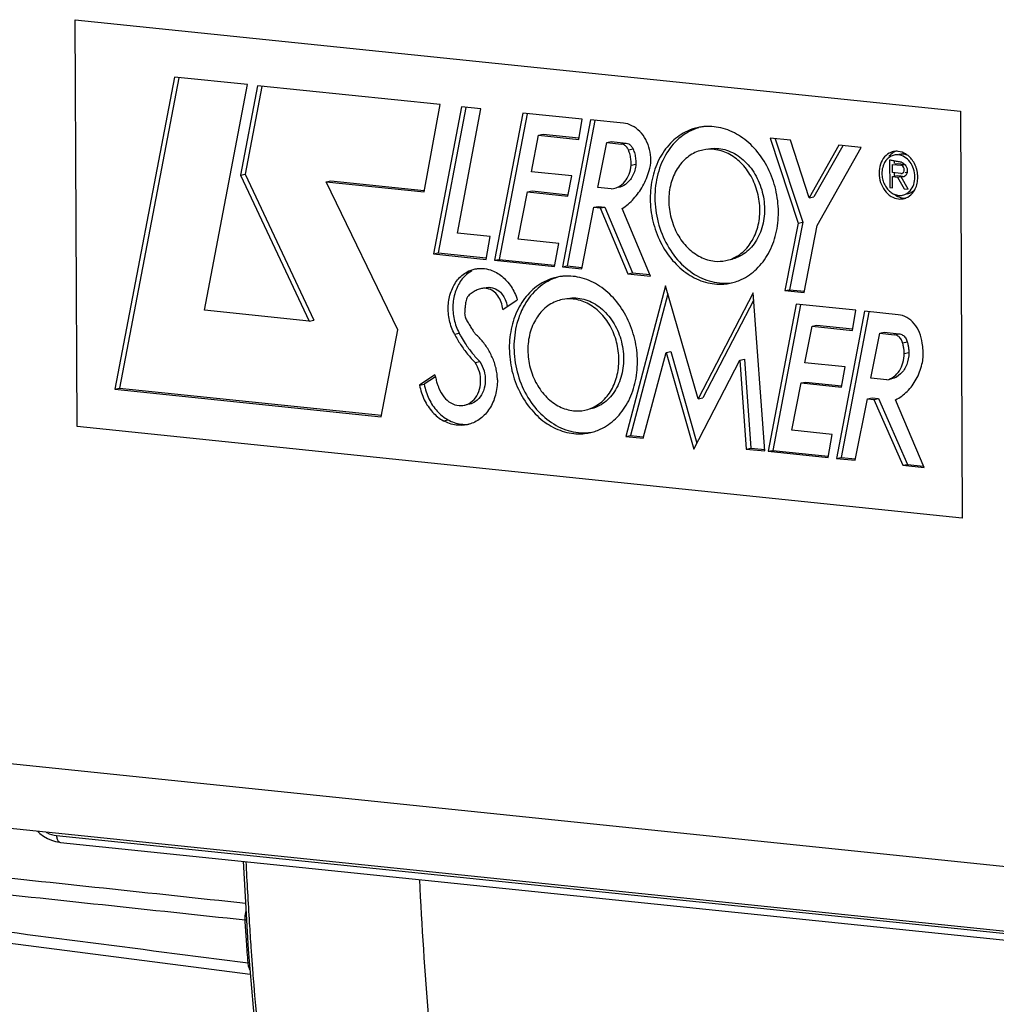
# Model space of a CAD drawing. Units: millimetres. Extents: x 0 to 1782, y 0 to 1260.
# Drawn here: x 439 to 476, y 229 to 267 of the extents above; entities that cross this region are included whole.
import ezdxf

# ---------------------------------------------------------------- set-up
doc = ezdxf.new("R2010")
doc.units = ezdxf.units.MM
doc.header["$LTSCALE"] = 98.01
doc.layers.get('0').update_dxf_attribs({"linetype": 'CONTINUOUS'})

msp = doc.modelspace()

# ---------------------------------------------------------------- linework, layer by layer
at = {"color": 7, "linetype": 'Continuous'}
for p, q in [((440.93198, 251.22959), (440.85945, 266.75545)), ((440.85945, 266.75545), (474.63062, 263.26158)), ((444.65092, 264.56401), (442.37537, 252.65472)), ((447.43596, 264.27588), (444.65092, 264.56401)), ((444.81554, 264.53255), (442.55295, 252.6911)), ((445.79779, 255.66624), (447.43596, 264.27588)), ((447.81549, 264.23408), (447.16481, 260.82502)), ((447.98013, 264.20266), (447.3424, 260.86139)), ((454.78169, 263.51338), (447.81549, 264.23408)), ((454.17329, 260.17945), (454.78169, 263.51338)), ((455.59608, 263.43296), (454.52967, 257.81557)), ((456.33705, 263.3563), (455.59608, 263.43296)), ((455.76082, 263.40169), (454.70725, 257.85195)), ((455.44227, 258.60396), (456.33705, 263.3563)), ((457.93656, 263.19082), (456.86299, 257.57141)), ((458.10118, 263.15937), (457.04058, 257.60779)), ((460.20634, 262.956), (457.93656, 263.19082)), ((474.63062, 263.26158), (474.70315, 247.73572)), ((460.52314, 262.93823), (459.44969, 257.32022)), ((460.68777, 262.90677), (459.62727, 257.35659)), ((460.0745, 262.18636), (460.20634, 262.956)), ((461.77417, 262.8088), (460.52314, 262.93823)), ((458.26485, 260.95136), (458.53744, 262.34538)), ((458.53744, 262.34538), (458.71502, 262.38176)), ((458.53744, 262.34538), (460.0745, 262.18636)), ((458.71502, 262.38176), (460.0801, 262.24053)), ((460.8028, 260.34944), (461.13714, 262.06866)), ((461.13714, 262.06866), (461.31472, 262.10504)), ((461.13714, 262.06866), (461.6986, 262.01057)), ((461.31472, 262.10504), (461.87618, 262.04695)), ((467.37074, 262.23312), (468.43609, 258.98886)), ((468.15265, 262.15223), (467.37074, 262.23312)), ((467.56693, 262.21283), (468.61367, 259.02524)), ((468.86401, 259.96171), (468.15265, 262.15223)), ((469.99572, 261.96061), (468.86401, 259.96171)), ((470.14402, 261.94527), (469.04159, 259.99809)), ((470.85061, 261.87217), (469.99572, 261.96061)), ((469.16667, 258.90093), (470.85061, 261.87217)), ((462.07228, 261.20145), (462.24986, 261.23782)), ((471.92921, 261.39387), (471.93407, 260.35369)), ((472.04375, 260.91889), (472.04229, 261.23154)), ((472.04229, 261.23154), (472.36169, 261.1985)), ((472.1071, 261.36335), (472.10755, 261.26739)), ((472.14326, 261.25222), (472.21987, 261.26792)), ((472.21987, 261.26792), (472.49416, 261.23954)), ((447.16481, 260.82502), (447.3424, 260.86139)), ((447.16481, 260.82502), (449.79129, 255.25308)), ((447.3424, 260.86139), (449.96887, 255.28946)), ((459.8019, 260.79234), (458.26485, 260.95136)), ((472.36315, 260.88585), (472.04375, 260.91889)), ((472.04444, 260.76989), (472.22203, 260.80627)), ((472.10918, 260.9192), (472.10971, 260.80574)), ((472.22203, 260.80627), (472.35351, 260.79266)), ((472.41751, 260.89213), (472.39414, 260.88734)), ((472.57172, 260.92372), (472.52493, 260.91413)), ((450.43797, 260.56589), (450.61555, 260.60227)), ((453.16925, 254.91413), (450.43797, 260.56589)), ((450.43797, 260.56589), (454.17329, 260.17945)), ((450.61555, 260.60227), (454.17889, 260.23362)), ((459.65657, 260.02232), (459.8019, 260.79234)), ((472.04644, 260.34206), (472.04444, 260.76989)), ((472.04444, 260.76989), (472.23134, 260.75056)), ((472.23134, 260.75056), (472.40893, 260.78693)), ((472.23134, 260.75056), (472.48142, 260.30612)), ((472.37237, 260.75562), (472.38913, 260.75905)), ((472.63419, 260.29032), (472.37237, 260.75562)), ((472.37596, 260.79034), (472.40893, 260.78693)), ((457.7663, 258.37502), (458.11814, 260.18148)), ((458.11814, 260.18148), (458.29572, 260.21786)), ((458.11814, 260.18148), (459.65657, 260.02232)), ((458.29572, 260.21786), (459.66218, 260.07649)), ((461.30921, 260.29705), (460.8028, 260.34944)), ((461.30921, 260.29705), (461.39487, 260.30989)), ((471.93407, 260.35369), (472.04644, 260.34206)), ((472.48142, 260.30612), (472.63419, 260.29032)), ((468.86401, 259.96171), (469.04159, 259.99809)), ((460.18318, 257.24433), (460.64703, 259.59556)), ((460.64703, 259.59556), (460.82461, 259.63194)), ((460.64703, 259.59556), (460.89501, 259.5699)), ((460.82461, 259.63194), (461.07259, 259.60628)), ((460.89501, 259.5699), (461.07259, 259.60628)), ((460.89501, 259.5699), (461.94565, 257.05928)), ((461.07259, 259.60628), (462.12323, 257.09566)), ((462.80588, 256.97028), (461.72649, 259.54964)), ((468.43609, 258.98886), (467.9383, 256.41423)), ((468.61367, 259.02524), (468.11588, 256.45061)), ((468.43609, 258.98886), (468.61367, 259.02524)), ((456.6933, 258.47453), (455.44227, 258.60396)), ((468.67179, 256.33834), (469.16667, 258.90093)), ((456.54027, 257.60756), (456.6933, 258.47453)), ((459.30923, 258.2154), (457.7663, 258.37502)), ((459.14742, 257.33507), (459.30923, 258.2154)), ((454.52967, 257.81557), (454.70725, 257.85195)), ((454.52967, 257.81557), (456.54027, 257.60756)), ((454.70725, 257.85195), (456.54587, 257.66173)), ((456.86299, 257.57141), (457.04058, 257.60779)), ((456.86299, 257.57141), (459.14742, 257.33507)), ((457.04058, 257.60779), (459.15302, 257.38924)), ((459.44969, 257.32022), (459.62727, 257.35659)), ((459.44969, 257.32022), (460.18318, 257.24433)), ((459.62727, 257.35659), (460.18878, 257.2985)), ((461.94565, 257.05928), (462.12323, 257.09566)), ((461.94565, 257.05928), (462.80588, 256.97028)), ((462.12323, 257.09566), (462.78194, 257.02751)), ((456.36529, 256.49552), (456.36277, 256.49503)), ((463.38003, 256.59576), (461.8647, 250.84625)), ((463.46781, 256.2914), (462.04228, 250.88263)), ((464.62454, 252.28068), (463.38003, 256.59576)), ((466.72543, 256.33645), (464.62454, 252.28068)), ((467.175, 250.29452), (466.72543, 256.33645)), ((467.9383, 256.41423), (468.11588, 256.45061)), ((467.9383, 256.41423), (468.67179, 256.33834)), ((468.11588, 256.45061), (468.6774, 256.39251)), ((457.1744, 255.69769), (457.72868, 256.06697)), ((466.74537, 256.0685), (464.80213, 252.31705)), ((449.79129, 255.25308), (445.79779, 255.66624)), ((468.37163, 255.90125), (467.29799, 250.28138)), ((468.53626, 255.8698), (467.47558, 250.31775)), ((470.64066, 255.6665), (468.37163, 255.90125)), ((470.97437, 255.6288), (469.90201, 250.01239)), ((471.139, 255.59736), (470.07959, 250.04877)), ((470.5095, 254.89679), (470.64066, 255.6665)), ((472.25944, 255.49584), (470.97437, 255.6288)), ((449.79129, 255.25308), (449.96887, 255.28946)), ((452.53717, 251.60341), (453.16925, 254.91413)), ((468.69992, 253.66178), (468.97175, 255.05588)), ((468.97175, 255.05588), (469.14934, 255.09226)), ((468.97175, 255.05588), (470.5095, 254.89679)), ((469.14934, 255.09226), (470.5151, 254.95096)), ((471.21732, 253.06962), (471.55119, 254.78902)), ((471.55119, 254.78902), (471.72877, 254.8254)), ((471.55119, 254.78902), (472.11265, 254.73094)), ((471.72877, 254.8254), (472.29023, 254.76731)), ((462.52895, 250.77753), (463.40156, 254.05962)), ((463.40156, 254.05962), (463.57914, 254.096)), ((463.40156, 254.05962), (464.45637, 250.3643)), ((463.57914, 254.096), (464.57745, 250.59861)), ((456.12224, 253.66999), (456.29982, 253.70637)), ((464.45637, 250.3643), (466.21345, 253.7646)), ((466.21345, 253.7646), (466.39104, 253.80097)), ((466.21345, 253.7646), (466.46155, 250.36833)), ((466.39104, 253.80097), (466.63914, 250.40471)), ((470.2369, 253.50277), (468.69992, 253.66178)), ((470.09161, 252.73149), (470.2369, 253.50277)), ((454.58546, 253.19872), (454.00081, 252.80481)), ((454.60161, 253.12633), (454.17839, 252.84118)), ((468.55251, 252.89072), (468.73009, 252.92709)), ((468.73009, 252.92709), (470.09721, 252.78565)), ((471.82991, 253.00624), (471.21732, 253.06962)), ((471.82991, 253.00624), (472.00749, 253.04261)), ((442.37537, 252.65472), (442.55295, 252.6911)), ((442.37537, 252.65472), (452.53717, 251.60341)), ((442.55295, 252.6911), (452.54278, 251.65758)), ((454.00081, 252.80481), (454.17839, 252.84118)), ((468.20138, 251.08442), (468.55251, 252.89072)), ((468.55251, 252.89072), (470.09161, 252.73149)), ((464.62454, 252.28068), (464.80213, 252.31705)), ((470.62131, 249.93798), (471.08372, 252.28795)), ((471.08372, 252.28795), (471.2613, 252.32433)), ((471.08372, 252.28795), (471.33246, 252.26222)), ((471.2613, 252.32433), (471.51004, 252.29859)), ((471.33246, 252.26222), (471.51004, 252.29859)), ((471.33246, 252.26222), (472.43092, 249.74758)), ((471.51004, 252.29859), (472.6085, 249.78396)), ((473.2441, 249.66345), (472.15975, 252.25038)), ((474.70315, 247.73572), (440.93198, 251.22959)), ((469.74431, 250.92479), (468.20138, 251.08442)), ((461.8647, 250.84625), (462.04228, 250.88263)), ((461.8647, 250.84625), (462.52895, 250.77753)), ((462.04228, 250.88263), (462.53456, 250.8317)), ((469.58173, 250.04511), (469.74431, 250.92479)), ((466.46155, 250.36833), (466.63914, 250.40471)), ((466.46155, 250.36833), (467.175, 250.29452)), ((466.63914, 250.40471), (467.1806, 250.34869)), ((467.29799, 250.28138), (467.47558, 250.31775)), ((467.29799, 250.28138), (469.58173, 250.04511)), ((467.47558, 250.31775), (469.58734, 250.09928)), ((469.90201, 250.01239), (470.07959, 250.04877)), ((469.90201, 250.01239), (470.62131, 249.93798)), ((470.07959, 250.04877), (470.62692, 249.99215)), ((472.43092, 249.74758), (472.6085, 249.78396)), ((472.43092, 249.74758), (473.2441, 249.66345)), ((472.6085, 249.78396), (473.22011, 249.72068)), ((484.11065, 231.15492), (436.81634, 236.04785)), ((440.26996, 235.36048), (440.29826, 235.35724)), ((440.29851, 235.35709), (498.28797, 229.35766)), ((447.27041, 234.63579), (447.46186, 231.26403)), ((434.91381, 231.96318), (447.5425, 230.32842)), ((447.46186, 231.26403), (447.80269, 227.30972))]:
    msp.add_line(p, q, dxfattribs=at)
at = {"color": 9, "linetype": 'Continuous'}
for p, q in [((461.6986, 262.01057), (461.87618, 262.04695)), ((461.96494, 261.78719), (462.14252, 261.82357)), ((472.36169, 261.1985), (472.50573, 261.228)), ((455.3332, 254.74983), (455.51078, 254.78621)), ((472.11265, 254.73094), (472.29023, 254.76731)), ((472.42842, 254.42394), (472.606, 254.46031)), ((472.4861, 254.01263), (472.66368, 254.049)), ((454.91026, 251.44602), (455.08784, 251.48239)), ((482.61587, 233.7781), (435.37693, 238.6653)), ((440.1518, 235.61912), (498.14126, 229.61969))]:
    msp.add_line(p, q, dxfattribs=at)
at = {"color": 7, "linetype": 'Continuous'}
for points in [[(439.43248, 235.77719), (439.51582, 235.69993), (439.65446, 235.59589)], [(439.65446, 235.59589), (439.80075, 235.50905), (439.9532, 235.44029), (440.11022, 235.39054), (440.26996, 235.36048)]]:
    msp.add_lwpolyline(points, dxfattribs=at)
for points, start_tangent, end_tangent in [([(462.76145, 260.99528), (462.82119, 261.38849), (462.77549, 261.79612), (462.62899, 262.1769), (462.39652, 262.49225), (462.10163, 262.71024), (461.77417, 262.8088)], (0.28639777, 0.95811081), (-0.99469089, 0.10290787)), ([(467.68781, 259.41796), (467.58484, 260.27336), (467.29219, 261.07995), (466.83355, 261.77239), (466.24609, 262.29457), (465.5774, 262.60419), (464.88164, 262.67617), (464.81245, 262.66983)], (-0.00467154, 0.99998909), (-0.99399808, -0.10939754)), ([(464.6354, 262.64196), (464.2152, 262.50468), (463.63205, 262.10361), (463.17944, 261.50545), (462.89405, 260.75866), (462.79898, 259.92374)], (-0.97958333, -0.20103853), (0.00467154, -0.99998909)), ([(464.6383, 262.63423), (463.97285, 262.28282), (463.43516, 261.6751), (463.09187, 260.87475), (462.97656, 259.96012)], (-0.95676445, -0.29086385), (0.00467154, -0.99998909)), ([(464.81245, 262.66983), (464.6354, 262.64196)], (-0.99399808, -0.10939754), (-0.97958333, -0.20103853)), ([(461.96494, 261.78719), (461.89761, 261.89802), (461.80484, 261.97583), (461.6986, 262.01057)], (-0.38588745, 0.92254587), (-0.99469089, 0.10290787)), ([(461.87618, 262.04695), (461.98242, 262.0122), (462.07519, 261.9344), (462.14252, 261.82357)], (0.99469089, -0.10290787), (0.38588745, -0.92254587)), ([(462.07228, 261.20145), (462.06471, 261.40044), (462.02854, 261.59778), (461.96494, 261.78719)], (0.03477796, 0.99939506), (-0.38588745, 0.92254587)), ([(462.14252, 261.82357), (462.20612, 261.63416), (462.24229, 261.43681), (462.24986, 261.23782)], (0.38588745, -0.92254587), (-0.03477796, -0.99939506)), ([(464.81008, 261.78194), (464.69714, 261.75381), (464.21433, 261.50111), (463.83224, 261.06926), (463.58829, 260.50052), (463.50635, 259.85056)], (-0.97981039, -0.19992897), (0.00467154, -0.99998909)), ([(466.98044, 259.49114), (466.89234, 260.15869), (466.64284, 260.77848), (466.25635, 261.28985), (465.7707, 261.64274), (465.23343, 261.80261), (464.81008, 261.78194)], (-0.00467154, 0.99998909), (-0.97981039, -0.19992897)), ([(464.98966, 261.81867), (465.10953, 261.83781), (465.7128, 261.7754), (466.28087, 261.46353), (466.74523, 260.93983), (467.04986, 260.26746), (467.15802, 259.52752)], (0.97943227, 0.2017732), (0.00467154, -0.99998909)), ([(471.97967, 261.68991), (471.74069, 261.51801), (471.58176, 261.24018), (471.5271, 260.89872)], (-0.92710314, -0.3748063), (0.00467154, -0.99998909)), ([(472.17254, 261.73185), (471.97978, 261.6158), (471.89952, 261.53266)], (-0.93521336, -0.3540847), (-0.63256712, -0.77450555)), ([(472.10953, 261.58695), (472.02237, 261.56078), (471.94915, 261.5239)], (-0.97990819, -0.1994491), (-0.8543489, -0.51969987)), ([(472.08208, 261.72066), (471.97967, 261.68991)], (-0.97990819, -0.1994491), (-0.92710314, -0.3748063)), ([(472.16644, 261.73169), (472.08208, 261.72066)], (-0.9982396, -0.05931021), (-0.97990819, -0.1994491)), ([(472.89598, 260.7571), (472.84669, 261.05765), (472.70908, 261.32237), (472.5041, 261.51094), (472.26296, 261.59466), (472.10953, 261.58695)], (-0.00467154, 0.99998909), (-0.97990819, -0.1994491)), ([(472.71388, 261.49511), (472.54563, 261.63136), (472.26233, 261.72972), (472.16644, 261.73169)], (-0.6920211, 0.72187727), (-0.9982396, -0.05931021)), ([(472.28781, 261.62371), (472.30057, 261.62615), (472.58069, 261.59717)], (0.97940668, 0.20189739), (0.93508551, -0.35442218)), ([(461.39493, 260.30963), (461.59107, 260.38096), (461.82775, 260.57502), (461.99405, 260.85857), (462.07228, 261.20145)], (0.97876183, 0.20500068), (0.08445429, 0.99642735)), ([(462.24986, 261.23782), (462.12529, 260.79219), (461.85394, 260.47058), (461.57424, 260.34654)], (-0.08445429, -0.99642735), (-0.9775542, -0.2106841)), ([(471.7652, 261.34453), (471.68368, 261.17798), (471.63832, 260.93873)], (-0.55352423, -0.83283307), (-0.05009395, -0.99874451)), ([(471.81895, 261.41446), (471.7652, 261.34453)], (-0.66397946, -0.74775081), (-0.55352423, -0.83283307)), ([(471.84137, 261.43836), (471.81895, 261.41446)], (-0.70369582, -0.71050137), (-0.66397946, -0.74775081)), ([(471.88021, 261.47422), (471.84137, 261.43836)], (-0.76472625, -0.64435531), (-0.70369582, -0.71050137)), ([(471.94915, 261.5239), (471.88021, 261.47422)], (-0.8543489, -0.51969987), (-0.76472625, -0.64435531)), ([(472.0666, 261.37296), (471.92921, 261.39387)], (-0.98256341, 0.18592778), (-0.99469089, 0.10290787)), ([(472.09603, 261.36725), (472.0666, 261.37296)], (-0.98090701, 0.19447735), (-0.98256341, 0.18592778)), ([(472.23212, 261.33963), (472.1587, 261.3545), (472.09603, 261.36725)], (-0.98144692, 0.19173404), (-0.98090701, 0.19447735)), ([(472.3882, 261.31513), (472.23212, 261.33963)], (-0.99469089, 0.10290787), (-0.98144692, 0.19173404)), ([(472.48394, 260.98189), (472.48311, 261.07883), (472.43591, 261.16168), (472.36169, 261.1985)], (0.25463252, 0.96703789), (-0.99469089, 0.10290787)), ([(472.3882, 261.31513), (472.42853, 261.29162)], (0.88892297, -0.45805672), (0.83710324, -0.54704494)), ([(472.42853, 261.29162), (472.49917, 261.23506), (472.57923, 261.12516), (472.60402, 261.03267)], (0.83710324, -0.54704494), (0.10901433, -0.99404018)), ([(472.7693, 261.43185), (472.71388, 261.49511)], (-0.62541612, 0.7802914), (-0.6920211, 0.72187727)), ([(472.78645, 261.40982), (472.7693, 261.43185)], (-0.60314943, 0.79762821), (-0.62541612, 0.7802914)), ([(472.90519, 261.20907), (472.78645, 261.40982)], (-0.41180868, 0.91127033), (-0.60314943, 0.79762821)), ([(472.97915, 260.98584), (472.94813, 261.09882), (472.90519, 261.20907)], (-0.21537732, 0.97653091), (-0.41180868, 0.91127033)), ([(461.72649, 259.54964), (462.16595, 259.91918), (462.517, 260.40952), (462.76145, 260.99528)], (0.8444535, 0.53562887), (0.28639777, 0.95811081)), ([(471.5271, 260.89872), (471.58501, 260.54561), (471.74668, 260.23461), (471.9875, 260.01307), (472.27081, 259.91471), (472.45106, 259.92377)], (0.00467154, -0.99998909), (0.97990819, 0.1994491)), ([(471.63832, 260.93873), (471.63715, 260.88733)], (-0.05009395, -0.99874451), (0.00467154, -0.99998909)), ([(471.63715, 260.88733), (471.64333, 260.78312)], (0.00467154, -0.99998909), (0.11307045, -0.99358697)), ([(472.36315, 260.88585), (472.39591, 260.88814)], (0.99469089, -0.10290787), (0.97337726, 0.22920888)), ([(472.39591, 260.88814), (472.41628, 260.89509)], (0.97337726, 0.22920887), (0.91132308, 0.41169192)), ([(472.41628, 260.89509), (472.43808, 260.90811), (472.48394, 260.98189)], (0.91132308, 0.41169192), (0.25463252, 0.96703789)), ([(472.60586, 260.98571), (472.57202, 260.8554), (472.50645, 260.78191)], (-0.03010106, -0.99954686), (-0.82839602, -0.56014287)), ([(472.60088, 260.93628), (472.5754, 260.92557)], (-0.8717555, -0.48994117), (-0.96193885, -0.27326478)), ([(472.60402, 261.03267), (472.60586, 260.98571)], (0.10901433, -0.99404018), (-0.03010106, -0.99954686)), ([(473.00604, 260.74571), (472.97915, 260.98584)], (-0.00467154, 0.99998909), (-0.21537732, 0.97653091)), ([(471.64333, 260.78312), (471.68644, 260.58678), (471.72299, 260.49293)], (0.11307045, -0.99358697), (0.41180868, -0.91127033)), ([(471.72299, 260.49293), (471.82405, 260.32206), (471.96221, 260.17999)], (0.41180868, -0.91127033), (0.7854969, -0.61886559)), ([(472.4138, 260.75219), (472.37237, 260.75562)], (-0.99936552, -0.03561672), (-0.97897069, 0.20400095)), ([(472.44538, 260.75608), (472.4138, 260.75219)], (-0.97806962, -0.20827823), (-0.99936552, -0.03561672)), ([(472.4236, 260.05748), (472.51077, 260.08365), (472.71418, 260.22997), (472.84945, 260.46645), (472.89598, 260.7571)], (0.97990819, 0.1994491), (-0.00467154, 0.99998909)), ([(472.50645, 260.78191), (472.48684, 260.77045), (472.44538, 260.75608)], (-0.82839602, -0.56014287), (-0.97806962, -0.20827823)), ([(472.90945, 260.30283), (472.95137, 260.40425), (472.98138, 260.51095)], (0.43841499, 0.89877266), (0.21604193, 0.97638409)), ([(472.98138, 260.51095), (473.00604, 260.74571)], (0.21604193, 0.97638409), (-0.00467154, 0.99998909)), ([(471.96221, 260.17999), (472.02903, 260.13349)], (0.7854969, -0.61886559), (0.85411341, -0.52008681)), ([(472.02903, 260.13349), (472.18841, 260.06477)], (0.85411341, -0.52008681), (0.96659853, -0.25629529)), ([(472.09656, 260.0963), (472.28373, 259.99087), (472.54413, 259.94897)], (0.79407308, -0.6078223), (0.99858458, 0.05318686)), ([(472.18841, 260.06477), (472.27018, 260.04978), (472.4236, 260.05748)], (0.96659853, -0.25629529), (0.97990819, 0.1994491)), ([(472.45106, 259.92377), (472.55347, 259.95452), (472.79245, 260.12642)], (0.97990819, 0.1994491), (0.66397946, 0.74775081)), ([(472.67671, 260.11582), (472.60048, 260.09348)], (-0.93419094, -0.35677344), (-0.97940668, -0.20189738)), ([(472.88823, 260.26214), (472.8394, 260.21407), (472.67671, 260.11582)], (-0.67000651, -0.74235522), (-0.93419094, -0.35677344)), ([(472.79245, 260.12642), (472.86571, 260.22419)], (0.66397946, 0.74775081), (0.53363708, 0.84571359)), ([(472.86571, 260.22419), (472.90945, 260.30283)], (0.53363708, 0.84571359), (0.43841499, 0.89877266)), ([(462.79898, 259.92374), (462.90194, 259.06834), (463.1946, 258.26175), (463.65323, 257.56931), (464.24069, 257.04713), (464.90939, 256.73751), (465.60514, 256.66553), (465.85138, 256.69974)], (0.00467154, -0.99998909), (0.97958333, 0.20103853)), ([(462.97656, 259.96012), (463.10053, 259.02073), (463.45164, 258.14854), (463.99552, 257.42893), (464.67894, 256.93233), (465.43499, 256.70736), (465.94377, 256.72076)], (0.00467154, -0.99998909), (0.98790613, 0.15505316)), ([(463.50635, 259.85056), (463.59444, 259.18301), (463.84395, 258.56322), (464.23044, 258.05185), (464.71609, 257.69896), (465.25335, 257.53909), (465.67671, 257.55976)], (0.00467154, -0.99998909), (0.97981039, 0.19992897)), ([(465.67671, 257.55976), (465.78964, 257.58789), (466.27246, 257.84059), (466.65455, 258.27245), (466.8985, 258.84119), (466.98044, 259.49114)], (0.97981039, 0.19992897), (-0.00467154, 0.99998909)), ([(467.15802, 259.52752), (467.05667, 258.80925), (466.75803, 258.19929), (466.29812, 257.77121), (465.85228, 257.59578)], (0.00467154, -0.99998909), (-0.97943227, -0.2017732)), ([(466.05674, 256.75368), (466.27159, 256.83702), (466.85473, 257.23809), (467.30734, 257.83625), (467.59274, 258.58304), (467.68781, 259.41796)], (0.9519996, 0.30609928), (-0.00467154, 0.99998909)), ([(455.3332, 254.74983), (455.14017, 255.28002), (455.09469, 255.84365), (455.20194, 256.37763), (455.44999, 256.82221), (455.81114, 257.12757), (456.12003, 257.24129)], (-0.46765346, 0.8839119), (0.97946641, 0.20160744)), ([(455.99082, 257.16509), (455.6295, 256.86095), (455.3806, 256.41697), (455.27242, 255.88265), (455.3174, 255.31799), (455.51078, 254.78621)], (-0.87769015, -0.47922855), (0.46765346, -0.8839119)), ([(456.12003, 257.24129), (456.24491, 257.25944), (456.39676, 257.26161)], (0.97946641, 0.20160744), (0.9984954, -0.05483561)), ([(456.39676, 257.26161), (456.70274, 257.20309), (457.13335, 256.96486), (457.48858, 256.57146), (457.72868, 256.06697)], (0.9984954, -0.05483561), (0.30308236, -0.95296437)), ([(459.25899, 256.93175), (458.83879, 256.79447), (458.25564, 256.3934), (457.80303, 255.79524), (457.51764, 255.04845), (457.42257, 254.21354)], (-0.97958333, -0.20103853), (0.00467154, -0.99998909)), ([(459.26189, 256.92402), (458.59643, 256.57261), (458.05875, 255.96489), (457.92098, 255.71686)], (-0.95676445, -0.29086385), (-0.44011998, -0.89793898)), ([(459.43604, 256.95962), (459.25899, 256.93175)], (-0.99399808, -0.10939754), (-0.97958333, -0.20103853)), ([(462.31139, 253.70775), (462.20843, 254.56316), (461.91578, 255.36975), (461.45714, 256.06218), (460.86968, 256.58436), (460.20099, 256.89399), (459.50523, 256.96597), (459.43604, 256.95962)], (-0.00467154, 0.99998909), (-0.99399808, -0.10939754)), ([(465.85138, 256.69974), (466.05674, 256.75368)], (0.97958333, 0.20103853), (0.9519996, 0.30609928)), ([(456.19537, 256.44332), (456.03824, 256.36097), (455.89482, 256.24978)], (-0.92428315, -0.38170756), (-0.73542964, -0.67760109)), ([(456.36277, 256.49503), (456.19537, 256.44332)], (-0.97867425, -0.20541836), (-0.92428315, -0.38170756)), ([(456.43859, 256.50497), (456.36529, 256.49556)], (-0.99844431, -0.05575813), (-0.97974572, -0.20024567)), ([(457.1744, 255.69769), (457.11765, 255.97201), (456.98952, 256.2142), (456.80549, 256.39498), (456.58781, 256.49252), (456.43859, 256.50497)], (-0.06427456, 0.99793225), (-0.99844431, -0.05575813)), ([(456.54292, 256.53194), (456.73026, 256.53523)], (0.97979388, 0.20000987), (0.98796766, -0.1546606)), ([(456.73026, 256.53523), (456.82157, 256.51315), (457.08082, 256.35021), (457.21745, 256.1746)], (0.98796766, -0.1546606), (0.50913463, -0.86068689)), ([(455.76149, 255.98578), (455.74161, 255.8416), (455.72766, 255.69574), (455.71967, 255.54855)], (-0.15740489, -0.98753415), (-0.03381719, -0.99942804)), ([(455.89482, 256.24978), (455.8334, 256.17696), (455.78818, 256.08742), (455.76149, 255.98578)], (-0.73542964, -0.67760109), (-0.15740489, -0.98753415)), ([(457.21745, 256.1746), (457.26942, 256.07319), (457.34421, 255.80971)], (0.50913463, -0.86068689), (0.13980725, -0.99017874)), ([(459.43367, 256.07174), (459.32073, 256.0436), (458.83791, 255.79091), (458.45583, 255.35905), (458.21187, 254.79031), (458.12994, 254.14035)], (-0.97981039, -0.19992897), (0.00467154, -0.99998909)), ([(461.60403, 253.78094), (461.51593, 254.44848), (461.26643, 255.06827), (460.87993, 255.57964), (460.39429, 255.93254), (459.85702, 256.09241), (459.43367, 256.07174)], (-0.00467154, 0.99998909), (-0.97981039, -0.19992897)), ([(459.61325, 256.10846), (459.73312, 256.1276), (460.33639, 256.06519), (460.90446, 255.75333), (461.36882, 255.22962), (461.67345, 254.55725), (461.78161, 253.81731)], (0.97943227, 0.2017732), (0.00467154, -0.99998909)), ([(455.71967, 255.54855), (455.72519, 255.46164), (455.74725, 255.37698), (455.78456, 255.29938)], (-0.03381719, -0.99942804), (0.5212971, -0.85337526)), ([(457.92098, 255.71686), (457.71546, 255.16455), (457.60015, 254.24991)], (-0.44011998, -0.89793898), (0.00467154, -0.99998909)), ([(455.78456, 255.29938), (455.87265, 255.15541), (455.96093, 255.0116), (456.04939, 254.86795)], (0.5212971, -0.85337526), (0.52496896, -0.85112137)), ([(473.1685, 254.41452), (473.06996, 254.81079), (472.86612, 255.15052), (472.58363, 255.38928), (472.25944, 255.49584)], (-0.09848003, 0.99513903), (-0.99469089, 0.10290787)), ([(455.51078, 254.78621), (455.58451, 254.65201)], (0.46765346, -0.8839119), (0.49531181, -0.86871527)), ([(456.04939, 254.86795), (456.08595, 254.81414), (456.17058, 254.72033)], (0.52496896, -0.85112137), (0.73804556, -0.67475088)), ([(455.3332, 254.74983), (455.56515, 254.35754), (455.82928, 253.99606), (456.12224, 253.66999)], (0.46765346, -0.8839119), (0.70619989, -0.70801251)), ([(455.58451, 254.65201), (455.74273, 254.39392), (456.00686, 254.03244), (456.29982, 253.70637)], (0.49531181, -0.86871527), (0.70619989, -0.70801251)), ([(456.85254, 253.66844), (456.67684, 254.06424), (456.44681, 254.41905), (456.17058, 254.72033)], (-0.33482337, 0.94228091), (-0.73804556, 0.67475088)), ([(472.42842, 254.42394), (472.35765, 254.57455), (472.24617, 254.68293), (472.11265, 254.73094)], (-0.26933025, 0.96304788), (-0.99469089, 0.10290787)), ([(472.29023, 254.76731), (472.42375, 254.71931), (472.53523, 254.61093), (472.606, 254.46031)], (0.99469089, -0.10290787), (0.26933025, -0.96304788)), ([(472.4861, 254.01263), (472.47921, 254.15072), (472.4599, 254.28839), (472.42842, 254.42394)], (-0.00467154, 0.99998909), (-0.26933025, 0.96304788)), ([(472.606, 254.46031), (472.63749, 254.32477), (472.65679, 254.1871), (472.66368, 254.049)], (0.26933025, -0.96304788), (0.00467154, -0.99998909)), ([(473.16503, 253.60343), (473.20759, 253.86737), (473.20876, 254.1409), (473.1685, 254.41452)], (0.23852624, 0.97113605), (-0.21873377, 0.97578458)), ([(457.42257, 254.21354), (457.52553, 253.35813), (457.81819, 252.55154), (458.27682, 251.85911), (458.86428, 251.33693), (459.53298, 251.0273), (460.22873, 250.95532), (460.47497, 250.98954)], (0.00467154, -0.99998909), (0.97958333, 0.20103853)), ([(457.60015, 254.24991), (457.72412, 253.31053), (458.07523, 252.43834), (458.61911, 251.71872), (459.30253, 251.22213), (460.05858, 250.99716), (460.56736, 251.01056)], (0.00467154, -0.99998909), (0.98790613, 0.15505316)), ([(458.12994, 254.14035), (458.21803, 253.47281), (458.46753, 252.85302), (458.85403, 252.34164), (459.33968, 251.98875), (459.87694, 251.82888), (460.3003, 251.84955)], (0.00467154, -0.99998909), (0.97981039, 0.19992897)), ([(472.66368, 254.049), (472.58254, 253.59062), (472.3496, 253.23336), (472.00749, 253.04261)], (0.00467154, -0.99998909), (-0.97095595, -0.23925833)), ([(455.69976, 252.03887), (455.81776, 252.07449), (456.08056, 252.26107), (456.25981, 252.56068), (456.33018, 252.93047), (456.28201, 253.31855), (456.12224, 253.66999)], (0.97984032, 0.19978227), (-0.55221381, 0.83370253)), ([(456.29982, 253.70637), (456.45971, 253.35452), (456.50774, 252.96631), (456.4372, 252.59654), (456.25786, 252.29715), (455.99519, 252.11081), (455.87735, 252.07524)], (0.55221381, -0.83370253), (-0.97983946, -0.19978647)), ([(456.96782, 253.01072), (456.95415, 253.23314), (456.91547, 253.45382), (456.85254, 253.66844)], (-0.00467154, 0.99998909), (-0.33482337, 0.94228091)), ([(460.3003, 251.84955), (460.41323, 251.87769), (460.89605, 252.13038), (461.27813, 252.56224), (461.52209, 253.13098), (461.60403, 253.78094)], (0.97981039, 0.19992897), (-0.00467154, 0.99998909)), ([(461.78161, 253.81731), (461.68026, 253.09904), (461.38162, 252.48909), (460.92171, 252.06101), (460.47587, 251.88558)], (0.00467154, -0.99998909), (-0.97943227, -0.2017732)), ([(460.68033, 251.04347), (460.89517, 251.12682), (461.47832, 251.52789), (461.93093, 252.12605), (462.21633, 252.87284), (462.31139, 253.70775)], (0.9519996, 0.30609928), (-0.00467154, 0.99998909)), ([(471.82991, 253.00624), (472.09454, 253.13173), (472.30538, 253.35829), (472.44057, 253.66243), (472.4861, 254.01263)], (0.97095595, 0.23925833), (-0.00467154, 0.99998909)), ([(472.15975, 252.25038), (472.6019, 252.56814), (472.94569, 253.03087), (473.16503, 253.60343)], (0.89747239, 0.44107064), (0.23852624, 0.97113605)), ([(454.58546, 253.19872), (454.6267, 253.02546), (454.67699, 252.85494), (454.71542, 252.7432)], (0.20565676, -0.97862419), (0.34209587, -0.93966505)), ([(456.96782, 253.01072), (456.89244, 252.42412), (456.66837, 251.91317), (456.31832, 251.52972), (455.87784, 251.31269)], (0.00467154, -0.99998909), (-0.96661191, -0.25624485)), ([(454.00081, 252.80481), (454.18102, 252.24627), (454.49591, 251.77581), (454.91026, 251.44602)], (0.17710017, -0.98419283), (0.87745504, -0.47965889)), ([(454.17839, 252.84118), (454.3586, 252.28265), (454.67349, 251.81219), (455.08784, 251.48239)], (0.17710017, -0.98419283), (0.87745504, -0.47965889)), ([(454.71542, 252.7432), (454.73611, 252.68791)], (0.34209587, -0.93966505), (0.35889709, -0.93337714)), ([(454.73611, 252.68791), (454.92664, 252.35744), (455.19688, 252.12636), (455.50862, 252.02737), (455.69976, 252.03887)], (0.35889709, -0.93337714), (0.97984032, 0.19978227)), ([(455.81103, 251.29702), (455.39224, 251.28398), (454.91026, 251.44602)], (-0.97975493, -0.20020061), (-0.87745504, 0.47965889)), ([(455.08784, 251.48239), (455.56886, 251.32048), (455.89514, 251.31807)], (0.87745504, -0.47965889), (0.99236209, 0.12335913)), ([(455.87784, 251.31269), (455.81103, 251.29702)], (-0.96661191, -0.25624485), (-0.97975493, -0.20020061)), ([(460.47497, 250.98954), (460.68033, 251.04347)], (0.97958333, 0.20103853), (0.9519996, 0.30609928))]:
    msp.add_spline(points, degree=3, dxfattribs=dict(at, start_tangent=start_tangent, end_tangent=end_tangent))
at = {"color": 9, "linetype": 'Continuous'}
for points, start_tangent, end_tangent in [([(439.75441, 235.74257), (439.7829, 235.72799), (440.1518, 235.61912)], (0.88404612, -0.46739968), (0.99470537, -0.10276784)), ([(440.1518, 235.61912), (440.17474, 235.47982), (440.23646, 235.38457), (440.2983, 235.35752)], (0.00467153, -0.99998909), (0.99141699, -0.1307377)), ([(416.42959, 234.77803), (421.79773, 234.08199), (434.63876, 232.41742), (447.45917, 230.75608)], (0.99169737, -0.12859364), (0.99171085, -0.12848964)), ([(447.51646, 232.29157), (447.38814, 234.62278)], (-0.06338748, 0.99798899), (-0.04655939, 0.99891552)), ([(447.36187, 233.02505), (436.52715, 234.18258)], (-0.99434152, 0.10623058), (-0.99434145, 0.10623127)), ([(456.08576, 215.92112), (454.9206, 223.32741), (454.00595, 233.93749)], (-0.18561621, 0.98262232), (-0.04678209, 0.99890512)), ([(447.3436, 232.38656), (436.45948, 233.54916)], (-0.99434355, 0.10621162), (-0.99434349, 0.10621221)), ([(447.34741, 232.55798), (447.3671, 232.67745), (447.37892, 232.72439)], (0.10480105, 0.99449321), (0.26833855, 0.96332467)), ([(447.3436, 232.38656), (447.34517, 232.53415), (447.34741, 232.55798)], (-0.06284647, 0.99802321), (0.10480105, 0.99449321)), ([(447.35054, 232.28014), (447.3436, 232.38656)], (-0.06545815, 0.99785532), (-0.06467462, 0.99790641)), ([(447.39833, 232.37758), (447.3436, 232.38656)], (-0.97883222, 0.20466434), (-0.99404951, 0.10892921)), ([(447.45917, 230.75608), (447.39897, 231.57038), (447.35054, 232.28014)], (-0.07674119, 0.99705105), (-0.06545815, 0.99785532)), ([(447.63021, 230.65514), (447.58155, 231.32108), (447.51646, 232.29157)], (-0.07532806, 0.99715881), (-0.06338748, 0.99798899)), ([(447.50644, 230.75244), (447.45917, 230.75608)], (-0.99793666, 0.06420608), (-0.99400505, 0.10933413)), ([(447.52843, 230.49053), (447.48781, 230.5982), (447.45917, 230.75608)], (-0.43890018, 0.89853583), (-0.0897273, 0.99596637)), ([(447.65792, 230.2947), (447.63021, 230.65514)], (-0.07797787, 0.99695509), (-0.07532806, 0.99715881)), ([(448.29064, 224.08022), (447.65792, 230.2947)], (-0.1249536, 0.99216259), (-0.07797787, 0.99695509))]:
    msp.add_spline(points, degree=3, dxfattribs=dict(at, start_tangent=start_tangent, end_tangent=end_tangent))

doc.saveas('drawing.dxf')
